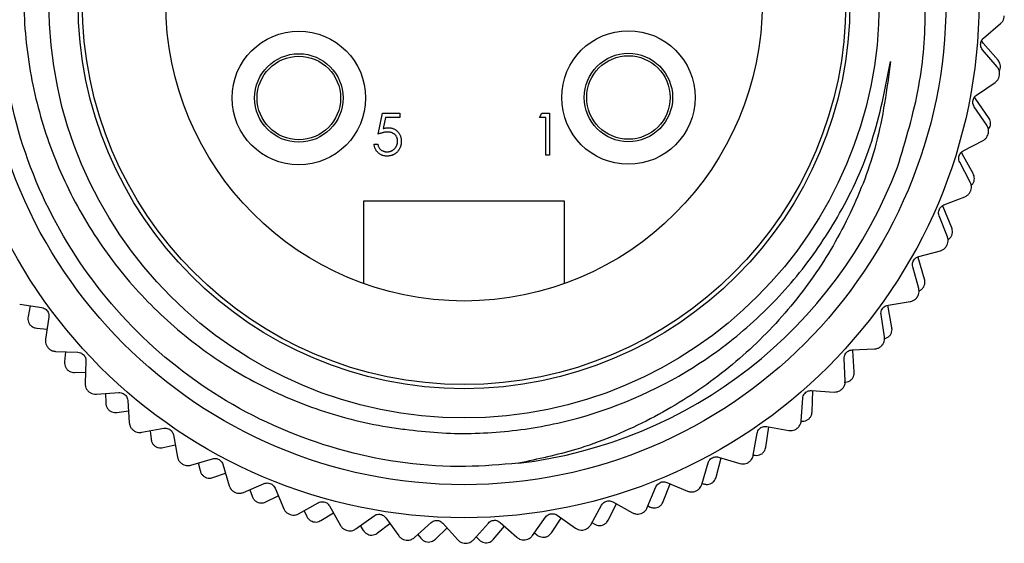
# Model space of a CAD drawing. Units: inches. Extents: x 0.4 to 16.6, y 0.2 to 10.8.
# Drawn here: x 1 to 1.9, y 4 to 4.4 of the extents above; entities that cross this region are included whole.
import ezdxf

# ---------------------------------------------------------------- set-up
doc = ezdxf.new("R2010")
doc.units = ezdxf.units.IN
doc.header["$MEASUREMENT"] = 0

msp = doc.modelspace()

# ---------------------------------------------------------------- linework, layer by layer
at = {"color": 7, "linetype": 'Continuous', "lineweight": 25}
for p, q in [((1.89531, 4.43241), (1.91142, 4.44613)), ((1.90892, 4.41163), (1.89496, 4.42759)), ((1.90815, 4.4052), (1.89442, 4.42131)), ((1.91039, 4.39737), (1.91041, 4.3975)), ((1.88864, 4.37868), (1.90616, 4.39055)), ((1.89841, 4.35022), (1.88654, 4.36774)), ((1.90009, 4.35747), (1.88794, 4.37485)), ((1.32412, 4.34182), (1.32816, 4.36151)), ((1.32816, 4.36151), (1.34431, 4.36151)), ((1.34431, 4.36151), (1.34431, 4.35747)), ((1.47622, 4.35747), (1.47853, 4.36151)), ((1.47853, 4.36151), (1.48581, 4.36151)), ((1.48581, 4.36151), (1.48581, 4.32214)), ((1.33092, 4.35747), (1.3288, 4.34711)), ((1.34431, 4.35747), (1.33092, 4.35747)), ((1.48227, 4.35747), (1.47622, 4.35747)), ((1.48227, 4.32214), (1.48227, 4.35747)), ((1.89978, 4.34219), (1.89981, 4.34232)), ((1.32009, 4.33223), (1.32362, 4.33223)), ((1.87611, 4.326), (1.89482, 4.33587)), ((1.48581, 4.32214), (1.48227, 4.32214)), ((1.87526, 4.32317), (1.87461, 4.32493)), ((1.88546, 4.30458), (1.87526, 4.32317)), ((1.88269, 4.29665), (1.87282, 4.31537)), ((1.88316, 4.28852), (1.88321, 4.28864)), ((1.31054, 4.20079), (1.31054, 4.27895)), ((1.31054, 4.27895), (1.49951, 4.27895)), ((1.49951, 4.27895), (1.49951, 4.20079)), ((1.85706, 4.27317), (1.85675, 4.27441)), ((1.85785, 4.27503), (1.87754, 4.28278)), ((1.86116, 4.24513), (1.85341, 4.26482)), ((1.8652, 4.25358), (1.85706, 4.27317)), ((1.86074, 4.23699), (1.8608, 4.23711)), ((1.8341, 4.22637), (1.85452, 4.23191)), ((1.83954, 4.20507), (1.83357, 4.22542)), ((1.8341, 4.19629), (1.82856, 4.21671)), ((0.98572, 4.18134), (1.00665, 4.17821)), ((1.80514, 4.18063), (1.82605, 4.18389)), ((1.83279, 4.18825), (1.83286, 4.18836)), ((0.99569, 4.17985), (0.99366, 4.16997)), ((1.80878, 4.15962), (1.80505, 4.1805)), ((1.01327, 4.16925), (1.01014, 4.14833)), ((1.80183, 4.15073), (1.79857, 4.17163)), ((1.00184, 4.15886), (1.01158, 4.15795)), ((1.01229, 4.14059), (1.01237, 4.14049)), ((1.01957, 4.13694), (1.04072, 4.13613)), ((1.02896, 4.13658), (1.02808, 4.12723)), ((1.77132, 4.13834), (1.79246, 4.13928)), ((1.7733, 4.11776), (1.77193, 4.13772)), ((1.79964, 4.14288), (1.79972, 4.14298)), ((1.04829, 4.12796), (1.04748, 4.10681)), ((1.76475, 4.10899), (1.76381, 4.13013)), ((1.03741, 4.11707), (1.04787, 4.11722)), ((1.05047, 4.09936), (1.05056, 4.09927)), ((1.05811, 4.09653), (1.07921, 4.09805)), ((1.73306, 4.10004), (1.75418, 4.09864)), ((1.73349, 4.07998), (1.73429, 4.09995)), ((1.76171, 4.10143), (1.7618, 4.10152)), ((1.06678, 4.09716), (1.06691, 4.08846)), ((1.08763, 4.09077), (1.08915, 4.06966)), ((1.72329, 4.07158), (1.72469, 4.0927)), ((1.07728, 4.07937), (1.08836, 4.08074)), ((1.09295, 4.06258), (1.09305, 4.06251)), ((1.10085, 4.06061), (1.12166, 4.06444)), ((1.10872, 4.06206), (1.1097, 4.05412)), ((1.68984, 4.04673), (1.69269, 4.06584)), ((1.69082, 4.06617), (1.71165, 4.06246)), ((1.71944, 4.0644), (1.71954, 4.06448)), ((1.13083, 4.05813), (1.13467, 4.03732)), ((1.67798, 4.03896), (1.68169, 4.0598)), ((1.121, 4.0462), (1.13253, 4.04892)), ((1.14729, 4.02961), (1.16755, 4.03571)), ((1.64284, 4.0184), (1.64757, 4.03643)), ((1.6451, 4.03716), (1.6654, 4.03118)), ((1.13922, 4.0307), (1.13932, 4.03063)), ((1.15429, 4.03172), (1.15596, 4.0246)), ((1.17736, 4.03044), (1.18346, 4.01018)), ((1.62935, 4.01153), (1.63533, 4.03183)), ((1.67336, 4.03225), (1.67347, 4.03232)), ((1.16805, 4.01795), (1.17986, 4.02213)), ((1.19686, 4.00391), (1.21632, 4.0122)), ((1.20294, 4.0065), (1.20514, 4.00026)), ((1.22665, 4.00804), (1.23494, 3.98857)), ((1.578, 3.98961), (1.58617, 4.00913)), ((1.59306, 3.99531), (1.59947, 4.0121)), ((1.59647, 4.01335), (1.61599, 4.00518)), ((1.62402, 4.00537), (1.62414, 4.00542)), ((1.62963, 4.01248), (1.63056, 4.01213)), ((1.18871, 4.0041), (1.18883, 4.00405)), ((1.21787, 3.99496), (1.22979, 4.00068)), ((1.24895, 3.98381), (1.26739, 3.99419)), ((1.2541, 3.98671), (1.25666, 3.98138)), ((1.27811, 3.99119), (1.28849, 3.97276)), ((1.52455, 3.97347), (1.53482, 3.99197)), ((1.54107, 3.97774), (1.54895, 3.99313)), ((1.54552, 3.99503), (1.56402, 3.98476)), ((1.57865, 3.99118), (1.58017, 3.9904)), ((1.24083, 3.98311), (1.24095, 3.98307)), ((1.2699, 3.97748), (1.2817, 3.98482)), ((1.30293, 3.96957), (1.32012, 3.98191)), ((1.33111, 3.98011), (1.34346, 3.96293)), ((1.46964, 3.96331), (1.48189, 3.98057)), ((1.48749, 3.96589), (1.49661, 3.97978)), ((1.49286, 3.98244), (1.51012, 3.97019)), ((1.57202, 3.98407), (1.57214, 3.98411)), ((1.29494, 3.96797), (1.29507, 3.96795)), ((1.30717, 3.97261), (1.30993, 3.96818)), ((1.3235, 3.96574), (1.33498, 3.97473)), ((1.35816, 3.96135), (1.37388, 3.97551)), ((1.37806, 3.95986), (1.38899, 3.97051)), ((1.385, 3.97493), (1.39917, 3.95921)), ((1.41396, 3.95925), (1.42802, 3.97506)), ((1.43294, 3.95991), (1.44308, 3.9722)), ((1.43914, 3.97571), (1.45495, 3.96164)), ((1.518, 3.96862), (1.51812, 3.96865)), ((1.52571, 3.97558), (1.52772, 3.97425)), ((1.35039, 3.95889), (1.35052, 3.95887)), ((1.36152, 3.96437), (1.3643, 3.96081)), ((1.41649, 3.9621), (1.41916, 3.95937)), ((1.4626, 3.95921), (1.46273, 3.95923)), ((1.47144, 3.96585), (1.47384, 3.96387)), ((1.40651, 3.95596), (1.40663, 3.95596))]:
    msp.add_line(p, q, dxfattribs=at)
for centre, radius in [((1.40503, 4.46595), 0.48583), ((1.40503, 4.46595), 0.45472), ((1.40503, 4.46595), 0.39173), ((1.40503, 4.46595), 0.36417), ((1.40503, 4.46595), 0.36024), ((1.40503, 4.46595), 0.2815), ((1.24914, 4.37595), 0.06299), ((1.56016, 4.37639), 0.06299), ((1.24914, 4.37595), 0.04174), ((1.24914, 4.37595), 0.03937), ((1.56016, 4.37639), 0.04174), ((1.56016, 4.37639), 0.03937)]:
    msp.add_circle(centre, radius, dxfattribs=at)
msp.add_arc((1.40503, 4.46595), 0.4375, 276.75888, 339.21297, dxfattribs=at)
for points, knots in [([(1.45652, 4.03149), (1.43981, 4.0301), (1.38535, 4.02557), (1.29174, 4.03835), (1.18491, 4.08197), (1.0931, 4.15215), (1.02244, 4.2435), (0.97789, 4.35013), (0.96256, 4.46461), (0.9772, 4.57919), (1.0211, 4.68608), (1.09121, 4.77787), (1.18258, 4.84854), (1.2892, 4.89308), (1.40368, 4.90842), (1.51828, 4.89378), (1.62507, 4.84987), (1.71725, 4.77982), (1.78647, 4.68824), (1.82651, 4.60348), (1.83194, 4.54998), (1.83346, 4.53491)], [0, 0, 0, 0, 0.024662, 0.080384, 0.137076, 0.192799, 0.248521, 0.305213, 0.360936, 0.416658, 0.47335, 0.529073, 0.584795, 0.641487, 0.69721, 0.752932, 0.809624, 0.865347, 0.92107, 0.977761, 1, 1, 1, 1]), ([(1.81405, 4.31069), (1.82177, 4.33601), (1.83657, 4.38458), (1.84215, 4.45952), (1.83637, 4.53171), (1.81852, 4.60173), (1.78913, 4.66843), (1.74892, 4.72926), (1.69863, 4.783), (1.64061, 4.82693), (1.57555, 4.86063), (1.50665, 4.88258), (1.43532, 4.89258), (1.3636, 4.89069), (1.29342, 4.87674), (1.22603, 4.85096), (1.16461, 4.81459), (1.11043, 4.76864), (1.06526, 4.71515), (1.02972, 4.65514), (1.00437, 4.58947), (0.9904, 4.52045), (0.98818, 4.44941), (0.99792, 4.37982), (1.01946, 4.31244), (1.05163, 4.25048), (1.09359, 4.19505), (1.14391, 4.1475), (1.20139, 4.10922), (1.26502, 4.08103), (1.31519, 4.06808), (1.34379, 4.0642), (1.3493, 4.06345)], [0, 0, 0, 0, 0.038062, 0.072989, 0.107557, 0.14209, 0.176623, 0.212157, 0.24669, 0.282237, 0.316531, 0.351828, 0.385966, 0.419876, 0.454774, 0.488602, 0.523416, 0.557158, 0.590538, 0.623885, 0.657233, 0.691547, 0.724894, 0.759222, 0.792329, 0.826405, 0.859357, 0.892079, 0.925755, 0.958395, 0.991988, 1, 1, 1, 1]), ([(1.91142, 4.44613), (1.91211, 4.44684), (1.91336, 4.44809), (1.91459, 4.4507), (1.91478, 4.45251), (1.91487, 4.45338)], [0, 0, 0, 0, 0.397332, 0.709011, 1, 1, 1, 1]), ([(1.89442, 4.42131), (1.89398, 4.42192), (1.89317, 4.42303), (1.89254, 4.42521), (1.8925, 4.42733), (1.89301, 4.42928), (1.89393, 4.43105), (1.89481, 4.43192), (1.89531, 4.43241)], [0, 0, 0, 0, 0.202453, 0.364432, 0.527398, 0.669086, 0.813888, 1, 1, 1, 1]), ([(1.89496, 4.42759), (1.89447, 4.42818), (1.89386, 4.4289), (1.89358, 4.42993), (1.89353, 4.43012)], [0, 0, 0, 0, 0.811832, 1, 1, 1, 1]), ([(1.3493, 4.06345), (1.35966, 4.06226), (1.39079, 4.05868), (1.44328, 4.05987), (1.52626, 4.07405), (1.60647, 4.10844), (1.67639, 4.16101), (1.72319, 4.21013), (1.76227, 4.26828), (1.79296, 4.3353), (1.80264, 4.3851), (1.80756, 4.41044)], [0, 0, 0, 0, 0.049067, 0.14742, 0.245774, 0.444317, 0.550193, 0.656068, 0.761944, 0.87888, 1, 1, 1, 1]), ([(1.80756, 4.41044), (1.80401, 4.38421), (1.79735, 4.33497), (1.77103, 4.26663), (1.73631, 4.20616), (1.6915, 4.15263), (1.63832, 4.10648), (1.57762, 4.06959), (1.51613, 4.04412), (1.47466, 4.03534), (1.45652, 4.03149)], [0, 0, 0, 0, 0.142494, 0.267614, 0.392735, 0.517746, 0.642791, 0.771373, 0.899955, 1, 1, 1, 1]), ([(1.91041, 4.3975), (1.91046, 4.39838), (1.91055, 4.40014), (1.90978, 4.40292), (1.90875, 4.40436), (1.90815, 4.4052)], [0, 0, 0, 0, 0.292976, 0.584627, 1, 1, 1, 1]), ([(1.91135, 4.40483), (1.9113, 4.40575), (1.9112, 4.40759), (1.91024, 4.40991), (1.90935, 4.41107), (1.90892, 4.41163)], [0, 0, 0, 0, 0.342685, 0.683256, 1, 1, 1, 1]), ([(1.91011, 4.40127), (1.91032, 4.40161), (1.91097, 4.40263), (1.9112, 4.40395), (1.91135, 4.40483)], [0, 0, 0, 0, 0.328754, 1, 1, 1, 1]), ([(1.90616, 4.39055), (1.90693, 4.39117), (1.90831, 4.39228), (1.90982, 4.39474), (1.91021, 4.39651), (1.91039, 4.39737)], [0, 0, 0, 0, 0.397332, 0.709011, 1, 1, 1, 1]), ([(1.88654, 4.36774), (1.88616, 4.3684), (1.88549, 4.36959), (1.8851, 4.37183), (1.8853, 4.37394), (1.88601, 4.37582), (1.88712, 4.37748), (1.8881, 4.37825), (1.88864, 4.37868)], [0, 0, 0, 0, 0.202504, 0.364475, 0.527432, 0.669117, 0.813923, 1, 1, 1, 1]), ([(1.88794, 4.37485), (1.8875, 4.37547), (1.88705, 4.37611), (1.88689, 4.37698), (1.88689, 4.377)], [0, 0, 0, 0, 0.9750791, 1, 1, 1, 1]), ([(1.89981, 4.34232), (1.89996, 4.34319), (1.90024, 4.34493), (1.89978, 4.34777), (1.89892, 4.34932), (1.89841, 4.35022)], [0, 0, 0, 0, 0.292976, 0.584627, 1, 1, 1, 1]), ([(1.89985, 4.34662), (1.90021, 4.34707), (1.90108, 4.34814), (1.90152, 4.34959), (1.90177, 4.35044)], [0, 0, 0, 0, 0.412341, 1, 1, 1, 1]), ([(1.90177, 4.35044), (1.90182, 4.35136), (1.90193, 4.3532), (1.90122, 4.35561), (1.90046, 4.35686), (1.90009, 4.35747)], [0, 0, 0, 0, 0.342685, 0.683256, 1, 1, 1, 1]), ([(1.3328, 4.34384), (1.33249, 4.34383), (1.33186, 4.34382), (1.3309, 4.34372), (1.32988, 4.34356), (1.32882, 4.34334), (1.32771, 4.34305), (1.32656, 4.34271), (1.32535, 4.34229), (1.32454, 4.34198), (1.32412, 4.34182)], [0, 0, 0, 0, 0.102203, 0.2110233, 0.3250997, 0.4465021, 0.5737877, 0.7089007, 0.8503579, 1, 1, 1, 1]), ([(1.3288, 4.34711), (1.32922, 4.34723), (1.33003, 4.34745), (1.33122, 4.3477), (1.33235, 4.34785), (1.33308, 4.34787), (1.33344, 4.34788)], [0, 0, 0, 0, 0.275068, 0.532901, 0.773973, 1, 1, 1, 1]), ([(1.34229, 4.33515), (1.34229, 4.33546), (1.34227, 4.33608), (1.34215, 4.33699), (1.34195, 4.33784), (1.34166, 4.33865), (1.3413, 4.33942), (1.34086, 4.34015), (1.34032, 4.34082), (1.33971, 4.34144), (1.33905, 4.34201), (1.33831, 4.3425), (1.33752, 4.34291), (1.33669, 4.34326), (1.33579, 4.34352), (1.33484, 4.34371), (1.33384, 4.34382), (1.33315, 4.34383), (1.3328, 4.34384)], [0, 0, 0, 0, 0.065351, 0.127916, 0.18836, 0.247216, 0.30563, 0.36377, 0.422661, 0.482687, 0.5433, 0.604118, 0.664965, 0.727413, 0.791468, 0.858055, 0.927037, 1, 1, 1, 1]), ([(1.33344, 4.34788), (1.33388, 4.34787), (1.33474, 4.34785), (1.33601, 4.34767), (1.33721, 4.34739), (1.33836, 4.34699), (1.33945, 4.34649), (1.34047, 4.34586), (1.34144, 4.34512), (1.34234, 4.34427), (1.34316, 4.34334), (1.34387, 4.34234), (1.34448, 4.34127), (1.34497, 4.34014), (1.34536, 4.33895), (1.34563, 4.33768), (1.3458, 4.33636), (1.34582, 4.33546), (1.34583, 4.335)], [0, 0, 0, 0, 0.0658076, 0.1293943, 0.1908941, 0.2512811, 0.310815, 0.370371, 0.4307683, 0.4928813, 0.5551039, 0.6160671, 0.677256, 0.7382598, 0.8007621, 0.8647776, 0.9310453, 1, 1, 1, 1]), ([(1.89482, 4.33587), (1.89566, 4.33641), (1.89715, 4.33736), (1.89892, 4.33964), (1.8995, 4.34136), (1.89978, 4.34219)], [0, 0, 0, 0, 0.397332, 0.709011, 1, 1, 1, 1]), ([(1.3321, 4.32113), (1.33171, 4.32113), (1.33093, 4.32115), (1.3298, 4.32131), (1.32871, 4.32154), (1.32768, 4.32188), (1.32668, 4.32232), (1.32575, 4.32286), (1.32484, 4.32348), (1.324, 4.32421), (1.32322, 4.32501), (1.32253, 4.32587), (1.32191, 4.32679), (1.32137, 4.32777), (1.32092, 4.3288), (1.32056, 4.32989), (1.32027, 4.33104), (1.32015, 4.33183), (1.32009, 4.33223)], [0, 0, 0, 0, 0.065421, 0.128708, 0.190236, 0.250724, 0.310637, 0.370766, 0.431615, 0.493523, 0.555883, 0.617342, 0.678668, 0.740711, 0.802985, 0.866803, 0.932347, 1, 1, 1, 1]), ([(1.32362, 4.33223), (1.32371, 4.33186), (1.32387, 4.33113), (1.32424, 4.33012), (1.32469, 4.32922), (1.32522, 4.32841), (1.32586, 4.32771), (1.32658, 4.32708), (1.3274, 4.32652), (1.3283, 4.32605), (1.32926, 4.32565), (1.33025, 4.32538), (1.33127, 4.32519), (1.33196, 4.32517), (1.3323, 4.32516)], [0, 0, 0, 0, 0.094687, 0.181994, 0.264377, 0.34218, 0.418618, 0.496509, 0.577369, 0.661511, 0.746733, 0.831258, 0.915206, 1, 1, 1, 1]), ([(1.34583, 4.335), (1.34582, 4.33468), (1.34581, 4.33404), (1.34573, 4.33309), (1.34558, 4.33217), (1.34539, 4.33126), (1.34514, 4.33038), (1.34483, 4.32951), (1.34445, 4.32867), (1.34404, 4.32784), (1.34358, 4.32706), (1.34306, 4.32632), (1.34252, 4.32562), (1.34193, 4.32497), (1.3413, 4.32437), (1.34063, 4.32382), (1.33992, 4.32331), (1.33917, 4.32285), (1.3384, 4.32244), (1.33758, 4.3221), (1.33674, 4.32179), (1.33587, 4.32155), (1.33497, 4.32136), (1.33404, 4.32123), (1.33308, 4.32114), (1.33243, 4.32113), (1.3321, 4.32113)], [0, 0, 0, 0, 0.044014, 0.087434, 0.130118, 0.172554, 0.214555, 0.256298, 0.298438, 0.340849, 0.382715, 0.423924, 0.464246, 0.504074, 0.543862, 0.583567, 0.623094, 0.663229, 0.703551, 0.743938, 0.784541, 0.82575, 0.867757, 0.910745, 0.954914, 1, 1, 1, 1]), ([(1.3323, 4.32516), (1.33264, 4.32517), (1.3333, 4.32519), (1.33428, 4.32533), (1.33522, 4.32555), (1.33612, 4.32587), (1.33699, 4.32626), (1.33782, 4.32676), (1.33862, 4.32734), (1.33936, 4.32801), (1.34005, 4.32874), (1.34065, 4.32952), (1.34115, 4.33035), (1.34158, 4.33122), (1.3419, 4.33214), (1.34213, 4.33311), (1.34227, 4.33411), (1.34229, 4.3348), (1.34229, 4.33515)], [0, 0, 0, 0, 0.064207, 0.126425, 0.18768, 0.248216, 0.308305, 0.369661, 0.431699, 0.495947, 0.559758, 0.622295, 0.683911, 0.745092, 0.80674, 0.869087, 0.93329, 1, 1, 1, 1]), ([(1.87282, 4.31537), (1.87251, 4.31606), (1.87197, 4.31732), (1.87183, 4.31959), (1.87226, 4.32167), (1.87318, 4.32346), (1.87446, 4.32498), (1.87552, 4.32564), (1.87611, 4.326)], [0, 0, 0, 0, 0.2025415, 0.364506, 0.527457, 0.6691402, 0.8139484, 1, 1, 1, 1]), ([(1.88637, 4.29741), (1.88652, 4.29832), (1.88682, 4.30014), (1.88638, 4.30261), (1.88576, 4.30394), (1.88546, 4.30458)], [0, 0, 0, 0, 0.342685, 0.6832555, 1, 1, 1, 1]), ([(1.88321, 4.28864), (1.88345, 4.28949), (1.88392, 4.29118), (1.88378, 4.29406), (1.88309, 4.29569), (1.88269, 4.29665)], [0, 0, 0, 0, 0.292976, 0.584627, 1, 1, 1, 1]), ([(1.8837, 4.29344), (1.88423, 4.29396), (1.88535, 4.29504), (1.88602, 4.2966), (1.88637, 4.29741)], [0, 0, 0, 0, 0.477368, 1, 1, 1, 1]), ([(1.87754, 4.28278), (1.87843, 4.28322), (1.88002, 4.284), (1.88203, 4.28607), (1.88279, 4.28772), (1.88316, 4.28852)], [0, 0, 0, 0, 0.397332, 0.709011, 1, 1, 1, 1]), ([(1.85341, 4.26482), (1.85319, 4.26555), (1.85278, 4.26686), (1.8529, 4.26912), (1.85355, 4.27114), (1.85466, 4.27282), (1.85611, 4.2742), (1.85722, 4.27473), (1.85785, 4.27503)], [0, 0, 0, 0, 0.202568, 0.364529, 0.527475, 0.669157, 0.813967, 1, 1, 1, 1]), ([(1.86176, 4.24235), (1.86183, 4.24238), (1.86261, 4.24274), (1.86397, 4.24407), (1.86489, 4.24561), (1.86533, 4.24636)], [0, 0, 0, 0, 0.0443072, 0.5385577, 1, 1, 1, 1]), ([(1.86533, 4.24636), (1.86558, 4.24725), (1.86607, 4.24902), (1.8659, 4.25152), (1.86543, 4.25291), (1.8652, 4.25358)], [0, 0, 0, 0, 0.342685, 0.683256, 1, 1, 1, 1]), ([(1.85452, 4.23191), (1.85546, 4.23225), (1.85712, 4.23285), (1.85934, 4.23469), (1.86029, 4.23624), (1.86074, 4.23699)], [0, 0, 0, 0, 0.397332, 0.709011, 1, 1, 1, 1]), ([(1.8608, 4.23711), (1.86113, 4.23793), (1.86179, 4.23956), (1.86196, 4.24244), (1.86146, 4.24413), (1.86116, 4.24513)], [0, 0, 0, 0, 0.292976, 0.584627, 1, 1, 1, 1]), ([(1.82856, 4.21671), (1.82842, 4.21746), (1.82816, 4.21881), (1.82852, 4.22105), (1.8294, 4.22298), (1.83068, 4.22453), (1.83227, 4.22574), (1.83344, 4.22615), (1.8341, 4.22637)], [0, 0, 0, 0, 0.202587, 0.364544, 0.527487, 0.669168, 0.813979, 1, 1, 1, 1]), ([(1.83889, 4.19788), (1.83923, 4.19873), (1.83991, 4.20044), (1.84002, 4.20295), (1.83969, 4.20438), (1.83954, 4.20507)], [0, 0, 0, 0, 0.342685, 0.683256, 1, 1, 1, 1]), ([(1.83286, 4.18836), (1.83328, 4.18914), (1.83411, 4.19069), (1.8346, 4.19353), (1.83429, 4.19527), (1.8341, 4.19629)], [0, 0, 0, 0, 0.292976, 0.584627, 1, 1, 1, 1]), ([(1.83433, 4.19408), (1.83459, 4.19416), (1.8356, 4.19447), (1.83729, 4.19573), (1.83837, 4.19718), (1.83889, 4.19788)], [0, 0, 0, 0, 0.152512, 0.590803, 1, 1, 1, 1]), ([(1.82605, 4.18389), (1.82701, 4.18412), (1.82873, 4.18454), (1.83114, 4.18612), (1.83225, 4.18756), (1.83279, 4.18825)], [0, 0, 0, 0, 0.397332, 0.709011, 1, 1, 1, 1]), ([(1.00665, 4.17821), (1.00739, 4.17804), (1.00872, 4.17773), (1.01063, 4.1765), (1.01205, 4.17492), (1.01295, 4.17312), (1.01342, 4.17118), (1.01332, 4.16995), (1.01327, 4.16925)], [0, 0, 0, 0, 0.202599, 0.364554, 0.527495, 0.669175, 0.813987, 1, 1, 1, 1]), ([(1.79857, 4.17163), (1.79851, 4.17239), (1.79841, 4.17376), (1.79901, 4.17595), (1.80009, 4.17778), (1.80154, 4.17917), (1.80325, 4.18019), (1.80446, 4.18047), (1.80514, 4.18063)], [0, 0, 0, 0, 0.202599, 0.364554, 0.527495, 0.669175, 0.813987, 1, 1, 1, 1]), ([(0.99366, 4.16997), (0.99355, 4.16899), (0.99334, 4.16723), (0.99398, 4.16442), (0.99494, 4.16288), (0.9954, 4.16213)], [0, 0, 0, 0, 0.397332, 0.709011, 1, 1, 1, 1]), ([(0.9954, 4.16213), (0.99607, 4.1615), (0.99741, 4.16023), (0.9997, 4.1592), (1.00114, 4.15897), (1.00184, 4.15886)], [0, 0, 0, 0, 0.342685, 0.683256, 1, 1, 1, 1]), ([(1.80736, 4.15254), (1.80779, 4.15335), (1.80866, 4.15498), (1.80903, 4.15746), (1.80886, 4.15892), (1.80878, 4.15962)], [0, 0, 0, 0, 0.342685, 0.683256, 1, 1, 1, 1]), ([(1.01014, 4.14833), (1.01007, 4.14734), (1.00996, 4.14557), (1.01075, 4.1428), (1.01179, 4.14131), (1.01229, 4.14059)], [0, 0, 0, 0, 0.397332, 0.709011, 1, 1, 1, 1]), ([(1.79972, 4.14298), (1.80023, 4.1437), (1.80123, 4.14515), (1.80202, 4.14793), (1.8019, 4.14969), (1.80183, 4.15073)], [0, 0, 0, 0, 0.292976, 0.584627, 1, 1, 1, 1]), ([(1.80182, 4.14912), (1.80229, 4.1492), (1.80352, 4.14942), (1.80554, 4.15057), (1.80677, 4.1519), (1.80736, 4.15254)], [0, 0, 0, 0, 0.238588, 0.632363, 1, 1, 1, 1]), ([(1.01237, 4.14049), (1.01299, 4.13986), (1.01422, 4.1386), (1.01679, 4.13729), (1.01854, 4.13707), (1.01957, 4.13694)], [0, 0, 0, 0, 0.292976, 0.584627, 1, 1, 1, 1]), ([(1.04072, 4.13613), (1.04148, 4.13604), (1.04284, 4.13588), (1.04487, 4.13487), (1.04645, 4.13346), (1.04754, 4.13177), (1.04822, 4.12989), (1.04826, 4.12866), (1.04829, 4.12796)], [0, 0, 0, 0, 0.202604, 0.364558, 0.527498, 0.669178, 0.813991, 1, 1, 1, 1]), ([(1.76381, 4.13013), (1.76383, 4.13089), (1.76388, 4.13226), (1.76472, 4.13436), (1.76599, 4.13606), (1.76759, 4.13729), (1.7694, 4.13812), (1.77063, 4.13826), (1.77132, 4.13834)], [0, 0, 0, 0, 0.202604, 0.364558, 0.527498, 0.669178, 0.813991, 1, 1, 1, 1]), ([(1.79246, 4.13928), (1.79345, 4.13941), (1.7952, 4.13963), (1.79777, 4.14094), (1.79903, 4.14225), (1.79964, 4.14288)], [0, 0, 0, 0, 0.397332, 0.709011, 1, 1, 1, 1]), ([(1.02808, 4.12723), (1.02807, 4.12624), (1.02805, 4.12447), (1.02899, 4.12174), (1.03011, 4.12031), (1.03065, 4.11962)], [0, 0, 0, 0, 0.397332, 0.709011, 1, 1, 1, 1]), ([(1.03065, 4.11962), (1.03139, 4.11906), (1.03285, 4.11795), (1.03524, 4.11718), (1.0367, 4.11711), (1.03741, 4.11707)], [0, 0, 0, 0, 0.342685, 0.683256, 1, 1, 1, 1]), ([(1.77111, 4.11088), (1.77163, 4.11164), (1.77267, 4.11316), (1.77331, 4.11559), (1.7733, 4.11705), (1.7733, 4.11776)], [0, 0, 0, 0, 0.342685, 0.683256, 1, 1, 1, 1]), ([(1.7618, 4.10152), (1.76238, 4.10218), (1.76353, 4.10352), (1.76463, 4.10618), (1.7647, 4.10795), (1.76475, 4.10899)], [0, 0, 0, 0, 0.292976, 0.584627, 1, 1, 1, 1]), ([(1.76366, 4.10789), (1.76465, 4.10794), (1.76642, 4.10802), (1.76909, 4.1091), (1.77046, 4.1103), (1.77111, 4.11088)], [0, 0, 0, 0, 0.397332, 0.709011, 1, 1, 1, 1]), ([(1.04748, 4.10681), (1.04752, 4.10582), (1.0476, 4.10406), (1.04869, 4.10139), (1.04989, 4.10002), (1.05047, 4.09936)], [0, 0, 0, 0, 0.397332, 0.709011, 1, 1, 1, 1]), ([(1.05056, 4.09927), (1.05124, 4.09871), (1.0526, 4.0976), (1.0553, 4.09657), (1.05707, 4.09655), (1.05811, 4.09653)], [0, 0, 0, 0, 0.292976, 0.584627, 1, 1, 1, 1]), ([(1.07921, 4.09805), (1.07998, 4.09805), (1.08135, 4.09804), (1.08347, 4.09726), (1.08521, 4.09603), (1.08648, 4.09447), (1.08736, 4.09268), (1.08753, 4.09146), (1.08763, 4.09077)], [0, 0, 0, 0, 0.202603, 0.364557, 0.527498, 0.669178, 0.81399, 1, 1, 1, 1]), ([(1.72469, 4.0927), (1.7248, 4.09345), (1.72499, 4.09481), (1.72606, 4.09681), (1.72751, 4.09836), (1.72923, 4.0994), (1.73113, 4.10003), (1.73236, 4.10003), (1.73306, 4.10004)], [0, 0, 0, 0, 0.202603, 0.364557, 0.527498, 0.669178, 0.81399, 1, 1, 1, 1]), ([(1.75418, 4.09864), (1.75517, 4.09866), (1.75694, 4.09869), (1.75964, 4.09971), (1.76103, 4.10087), (1.76171, 4.10143)], [0, 0, 0, 0, 0.397332, 0.709011, 1, 1, 1, 1]), ([(1.06691, 4.08846), (1.06701, 4.08747), (1.06718, 4.08571), (1.06841, 4.0831), (1.06968, 4.08181), (1.07029, 4.08118)], [0, 0, 0, 0, 0.397332, 0.709011, 1, 1, 1, 1]), ([(1.07029, 4.08118), (1.07108, 4.0807), (1.07266, 4.07975), (1.07512, 4.07924), (1.07658, 4.07933), (1.07728, 4.07937)], [0, 0, 0, 0, 0.342685, 0.683256, 1, 1, 1, 1]), ([(1.73058, 4.07338), (1.73118, 4.07408), (1.73237, 4.07548), (1.73327, 4.07783), (1.73342, 4.07928), (1.73349, 4.07998)], [0, 0, 0, 0, 0.342685, 0.683256, 1, 1, 1, 1]), ([(1.71954, 4.06448), (1.72019, 4.06508), (1.72149, 4.06628), (1.72287, 4.06881), (1.72314, 4.07056), (1.72329, 4.07158)], [0, 0, 0, 0, 0.292976, 0.584627, 1, 1, 1, 1]), ([(1.72284, 4.07122), (1.72383, 4.07115), (1.7256, 4.07104), (1.72837, 4.07183), (1.72986, 4.07287), (1.73058, 4.07338)], [0, 0, 0, 0, 0.397332, 0.709011, 1, 1, 1, 1]), ([(1.08915, 4.06966), (1.08931, 4.06868), (1.08958, 4.06693), (1.09096, 4.0644), (1.0923, 4.06317), (1.09295, 4.06258)], [0, 0, 0, 0, 0.397332, 0.709011, 1, 1, 1, 1]), ([(1.09305, 4.06251), (1.09379, 4.06202), (1.09527, 4.06106), (1.09806, 4.06034), (1.09982, 4.06051), (1.10085, 4.06061)], [0, 0, 0, 0, 0.292976, 0.584627, 1, 1, 1, 1]), ([(1.12166, 4.06444), (1.12242, 4.06452), (1.12378, 4.06467), (1.12599, 4.06413), (1.12784, 4.06309), (1.12928, 4.06168), (1.13035, 4.06), (1.13066, 4.0588), (1.13083, 4.05813)], [0, 0, 0, 0, 0.202596, 0.364552, 0.527493, 0.669174, 0.813986, 1, 1, 1, 1]), ([(1.68169, 4.0598), (1.68188, 4.06053), (1.68222, 4.06186), (1.6835, 4.06373), (1.68512, 4.06511), (1.68694, 4.06596), (1.68889, 4.06637), (1.69012, 4.06624), (1.69082, 4.06617)], [0, 0, 0, 0, 0.2025963, 0.3645519, 0.5274935, 0.6691736, 0.8139858, 1, 1, 1, 1]), ([(1.71165, 4.06246), (1.71264, 4.06237), (1.7144, 4.06221), (1.71719, 4.06292), (1.71871, 4.06392), (1.71944, 4.0644)], [0, 0, 0, 0, 0.397332, 0.709011, 1, 1, 1, 1]), ([(1.1097, 4.05412), (1.10991, 4.05315), (1.11027, 4.05142), (1.11177, 4.04895), (1.11318, 4.0478), (1.11385, 4.04724)], [0, 0, 0, 0, 0.397332, 0.709011, 1, 1, 1, 1]), ([(1.11385, 4.04724), (1.11469, 4.04685), (1.11636, 4.04608), (1.11886, 4.04584), (1.1203, 4.04608), (1.121, 4.0462)], [0, 0, 0, 0, 0.342685, 0.683256, 1, 1, 1, 1]), ([(1.68622, 4.04048), (1.6869, 4.04111), (1.68823, 4.04238), (1.68938, 4.04461), (1.68969, 4.04604), (1.68984, 4.04673)], [0, 0, 0, 0, 0.342685, 0.683256, 1, 1, 1, 1]), ([(1.13467, 4.03732), (1.13493, 4.03636), (1.13539, 4.03465), (1.13704, 4.03229), (1.13851, 4.03122), (1.13922, 4.0307)], [0, 0, 0, 0, 0.397332, 0.709011, 1, 1, 1, 1]), ([(1.16755, 4.03571), (1.1683, 4.03587), (1.16963, 4.03616), (1.17188, 4.03587), (1.17384, 4.03505), (1.17542, 4.0338), (1.17667, 4.03225), (1.17711, 4.03109), (1.17736, 4.03044)], [0, 0, 0, 0, 0.202583, 0.364541, 0.527485, 0.669166, 0.813977, 1, 1, 1, 1]), ([(1.63533, 4.03183), (1.6356, 4.03254), (1.63608, 4.03382), (1.63756, 4.03554), (1.63932, 4.03673), (1.64123, 4.03737), (1.64321, 4.03757), (1.64442, 4.03731), (1.6451, 4.03716)], [0, 0, 0, 0, 0.2025832, 0.3645409, 0.5274848, 0.6691656, 0.8139768, 1, 1, 1, 1]), ([(1.67347, 4.03232), (1.67418, 4.03284), (1.6756, 4.03389), (1.67725, 4.03625), (1.67771, 4.03796), (1.67798, 4.03896)], [0, 0, 0, 0, 0.292976, 0.584627, 1, 1, 1, 1]), ([(1.6783, 4.03917), (1.67928, 4.039), (1.68102, 4.0387), (1.68386, 4.03918), (1.68546, 4.04006), (1.68622, 4.04048)], [0, 0, 0, 0, 0.397332, 0.709011, 1, 1, 1, 1]), ([(1.13932, 4.03063), (1.14011, 4.03024), (1.14169, 4.02944), (1.14454, 4.02904), (1.14627, 4.0294), (1.14729, 4.02961)], [0, 0, 0, 0, 0.292976, 0.584627, 1, 1, 1, 1]), ([(1.15596, 4.0246), (1.15627, 4.02366), (1.15682, 4.02198), (1.15858, 4.01969), (1.1601, 4.0187), (1.16083, 4.01822)], [0, 0, 0, 0, 0.397332, 0.709011, 1, 1, 1, 1]), ([(1.6654, 4.03118), (1.66637, 4.03098), (1.6681, 4.03062), (1.67096, 4.03102), (1.67258, 4.03185), (1.67336, 4.03225)], [0, 0, 0, 0, 0.397332, 0.709011, 1, 1, 1, 1]), ([(1.16083, 4.01822), (1.16171, 4.01792), (1.16345, 4.01733), (1.16596, 4.01736), (1.16737, 4.01776), (1.16805, 4.01795)], [0, 0, 0, 0, 0.342685, 0.683256, 1, 1, 1, 1]), ([(1.58617, 4.00913), (1.58652, 4.0098), (1.58714, 4.01102), (1.5888, 4.01257), (1.59068, 4.01356), (1.59264, 4.01399), (1.59464, 4.01397), (1.59581, 4.01357), (1.59647, 4.01335)], [0, 0, 0, 0, 0.2025628, 0.3645238, 0.5274712, 0.6691532, 0.8139629, 1, 1, 1, 1]), ([(1.63857, 4.01257), (1.63931, 4.01313), (1.64078, 4.01424), (1.64216, 4.01634), (1.64262, 4.01773), (1.64284, 4.0184)], [0, 0, 0, 0, 0.342685, 0.683256, 1, 1, 1, 1]), ([(1.18346, 4.01018), (1.18382, 4.00925), (1.18447, 4.00761), (1.18637, 4.00544), (1.18795, 4.00454), (1.18871, 4.0041)], [0, 0, 0, 0, 0.397332, 0.709011, 1, 1, 1, 1]), ([(1.21632, 4.0122), (1.21705, 4.01244), (1.21834, 4.01288), (1.22061, 4.01283), (1.22265, 4.01223), (1.22436, 4.01117), (1.22577, 4.00976), (1.22634, 4.00866), (1.22665, 4.00804)], [0, 0, 0, 0, 0.202563, 0.364524, 0.527471, 0.669153, 0.813963, 1, 1, 1, 1]), ([(1.61599, 4.00518), (1.61694, 4.00487), (1.61862, 4.00433), (1.6215, 4.00441), (1.6232, 4.00505), (1.62402, 4.00537)], [0, 0, 0, 0, 0.397332, 0.709011, 1, 1, 1, 1]), ([(1.62414, 4.00542), (1.6249, 4.00586), (1.62642, 4.00675), (1.62833, 4.00891), (1.62897, 4.01056), (1.62935, 4.01153)], [0, 0, 0, 0, 0.292976, 0.584627, 1, 1, 1, 1]), ([(1.63056, 4.01213), (1.63151, 4.01185), (1.63321, 4.01136), (1.63609, 4.01154), (1.63777, 4.01223), (1.63857, 4.01257)], [0, 0, 0, 0, 0.397332, 0.709011, 1, 1, 1, 1]), ([(1.18883, 4.00405), (1.18965, 4.00374), (1.19131, 4.00312), (1.19419, 4.00303), (1.19587, 4.00358), (1.19686, 4.00391)], [0, 0, 0, 0, 0.292976, 0.584627, 1, 1, 1, 1]), ([(1.20514, 4.00026), (1.20555, 3.99936), (1.20627, 3.99774), (1.20827, 3.99566), (1.20989, 3.99484), (1.21067, 3.99444)], [0, 0, 0, 0, 0.3973318, 0.7090105, 1, 1, 1, 1]), ([(1.53482, 3.99197), (1.53524, 3.99261), (1.53599, 3.99375), (1.53781, 3.99511), (1.53979, 3.99588), (1.54179, 3.99609), (1.54377, 3.99585), (1.54489, 3.99533), (1.54552, 3.99503)], [0, 0, 0, 0, 0.202534, 0.364499, 0.527452, 0.669135, 0.813943, 1, 1, 1, 1]), ([(1.21067, 3.99444), (1.21157, 3.99424), (1.21337, 3.99384), (1.21586, 3.99414), (1.21722, 3.99469), (1.21787, 3.99496)], [0, 0, 0, 0, 0.342685, 0.683256, 1, 1, 1, 1]), ([(1.23494, 3.98857), (1.23541, 3.98769), (1.23623, 3.98613), (1.23836, 3.98418), (1.24003, 3.98346), (1.24083, 3.98311)], [0, 0, 0, 0, 0.397332, 0.709011, 1, 1, 1, 1]), ([(1.26739, 3.99419), (1.26808, 3.99451), (1.26932, 3.99509), (1.27158, 3.99529), (1.27367, 3.99492), (1.27548, 3.99405), (1.27704, 3.99281), (1.27773, 3.99178), (1.27811, 3.99119)], [0, 0, 0, 0, 0.202533, 0.364499, 0.527452, 0.669135, 0.813943, 1, 1, 1, 1]), ([(1.57214, 3.98411), (1.57295, 3.98447), (1.57456, 3.98518), (1.57669, 3.98712), (1.57751, 3.98869), (1.578, 3.98961)], [0, 0, 0, 0, 0.292976, 0.584627, 1, 1, 1, 1]), ([(1.58017, 3.9904), (1.58108, 3.99003), (1.58272, 3.98935), (1.5856, 3.98922), (1.58735, 3.98973), (1.58819, 3.98998)], [0, 0, 0, 0, 0.397332, 0.709011, 1, 1, 1, 1]), ([(1.58819, 3.98998), (1.58898, 3.99045), (1.59056, 3.9914), (1.59216, 3.99333), (1.59276, 3.99467), (1.59306, 3.99531)], [0, 0, 0, 0, 0.342685, 0.6832555, 1, 1, 1, 1]), ([(1.24095, 3.98307), (1.24181, 3.98285), (1.24352, 3.98242), (1.24639, 3.98265), (1.248, 3.98338), (1.24895, 3.98381)], [0, 0, 0, 0, 0.292976, 0.584627, 1, 1, 1, 1]), ([(1.25666, 3.98138), (1.25717, 3.98052), (1.25806, 3.979), (1.26027, 3.97715), (1.26197, 3.9765), (1.26279, 3.97619)], [0, 0, 0, 0, 0.397332, 0.709011, 1, 1, 1, 1]), ([(1.26279, 3.97619), (1.26371, 3.97609), (1.26554, 3.97589), (1.26798, 3.97646), (1.26927, 3.97715), (1.2699, 3.97748)], [0, 0, 0, 0, 0.342685, 0.683256, 1, 1, 1, 1]), ([(1.32012, 3.98191), (1.32077, 3.98231), (1.32194, 3.98302), (1.32416, 3.98347), (1.32628, 3.98333), (1.32818, 3.98267), (1.32987, 3.9816), (1.33066, 3.98065), (1.33111, 3.98011)], [0, 0, 0, 0, 0.202493, 0.364465, 0.527425, 0.669111, 0.813915, 1, 1, 1, 1]), ([(1.37388, 3.97551), (1.37449, 3.97598), (1.37557, 3.97681), (1.37773, 3.9775), (1.37985, 3.9776), (1.38181, 3.97715), (1.38361, 3.97627), (1.3845, 3.97541), (1.385, 3.97493)], [0, 0, 0, 0, 0.202437, 0.364419, 0.527388, 0.669077, 0.813877, 1, 1, 1, 1]), ([(1.42802, 3.97506), (1.42857, 3.97559), (1.42956, 3.97654), (1.43163, 3.97746), (1.43373, 3.97779), (1.43573, 3.97756), (1.43761, 3.97689), (1.43859, 3.97613), (1.43914, 3.97571)], [0, 0, 0, 0, 0.202438, 0.36442, 0.527388, 0.669077, 0.813878, 1, 1, 1, 1]), ([(1.48189, 3.98057), (1.48237, 3.98116), (1.48325, 3.98221), (1.48521, 3.98336), (1.48726, 3.98391), (1.48927, 3.9839), (1.49121, 3.98344), (1.49227, 3.9828), (1.49286, 3.98244)], [0, 0, 0, 0, 0.202493, 0.364466, 0.527425, 0.669111, 0.813915, 1, 1, 1, 1]), ([(1.53565, 3.97297), (1.53649, 3.97335), (1.53816, 3.97412), (1.53996, 3.97587), (1.54071, 3.97713), (1.54107, 3.97774)], [0, 0, 0, 0, 0.342685, 0.683256, 1, 1, 1, 1]), ([(1.56402, 3.98476), (1.56493, 3.98436), (1.56654, 3.98363), (1.56941, 3.9834), (1.57117, 3.98385), (1.57202, 3.98407)], [0, 0, 0, 0, 0.3973318, 0.7090105, 1, 1, 1, 1]), ([(1.28849, 3.97276), (1.28905, 3.97194), (1.29004, 3.97047), (1.29237, 3.96877), (1.29411, 3.96823), (1.29494, 3.96797)], [0, 0, 0, 0, 0.397332, 0.709011, 1, 1, 1, 1]), ([(1.29507, 3.96795), (1.29594, 3.96783), (1.29769, 3.96759), (1.30052, 3.96813), (1.30204, 3.96903), (1.30293, 3.96957)], [0, 0, 0, 0, 0.292976, 0.584627, 1, 1, 1, 1]), ([(1.30993, 3.96818), (1.31052, 3.96738), (1.31157, 3.96596), (1.31397, 3.96436), (1.31573, 3.9639), (1.31658, 3.96368)], [0, 0, 0, 0, 0.397332, 0.709011, 1, 1, 1, 1]), ([(1.51012, 3.97019), (1.51098, 3.96969), (1.5125, 3.96879), (1.51533, 3.96824), (1.51713, 3.9685), (1.518, 3.96862)], [0, 0, 0, 0, 0.397332, 0.709011, 1, 1, 1, 1]), ([(1.51812, 3.96865), (1.51897, 3.96892), (1.52065, 3.96945), (1.52298, 3.97114), (1.52396, 3.97261), (1.52455, 3.97347)], [0, 0, 0, 0, 0.292976, 0.584627, 1, 1, 1, 1]), ([(1.52772, 3.97425), (1.5286, 3.97378), (1.53015, 3.97294), (1.533, 3.97249), (1.53479, 3.97281), (1.53565, 3.97297)], [0, 0, 0, 0, 0.397332, 0.709011, 1, 1, 1, 1]), ([(1.31658, 3.96368), (1.3175, 3.96368), (1.31934, 3.96368), (1.32171, 3.96451), (1.32292, 3.96534), (1.3235, 3.96574)], [0, 0, 0, 0, 0.342685, 0.6832555, 1, 1, 1, 1]), ([(1.34346, 3.96293), (1.3441, 3.96218), (1.34525, 3.96083), (1.34775, 3.95939), (1.34953, 3.95905), (1.35039, 3.95889)], [0, 0, 0, 0, 0.3973318, 0.7090105, 1, 1, 1, 1]), ([(1.35052, 3.95887), (1.3514, 3.95885), (1.35317, 3.95881), (1.35592, 3.95966), (1.35733, 3.96072), (1.35816, 3.96135)], [0, 0, 0, 0, 0.292976, 0.584627, 1, 1, 1, 1]), ([(1.3643, 3.96081), (1.36498, 3.96009), (1.36618, 3.95879), (1.36874, 3.95746), (1.37053, 3.95719), (1.3714, 3.95706)], [0, 0, 0, 0, 0.397332, 0.709011, 1, 1, 1, 1]), ([(1.3714, 3.95706), (1.37232, 3.95716), (1.37415, 3.95736), (1.37641, 3.95844), (1.37753, 3.9594), (1.37806, 3.95986)], [0, 0, 0, 0, 0.342685, 0.683256, 1, 1, 1, 1]), ([(1.39917, 3.95921), (1.39989, 3.95853), (1.40118, 3.95732), (1.40382, 3.95617), (1.40563, 3.95602), (1.40651, 3.95596)], [0, 0, 0, 0, 0.3973318, 0.7090105, 1, 1, 1, 1]), ([(1.40663, 3.95596), (1.40751, 3.95603), (1.40927, 3.95618), (1.41192, 3.95733), (1.4132, 3.95854), (1.41396, 3.95925)], [0, 0, 0, 0, 0.292976, 0.584627, 1, 1, 1, 1]), ([(1.41916, 3.95937), (1.4199, 3.95872), (1.42124, 3.95756), (1.42393, 3.95651), (1.42574, 3.95644), (1.42662, 3.95641)], [0, 0, 0, 0, 0.397332, 0.709011, 1, 1, 1, 1]), ([(1.42662, 3.95641), (1.42752, 3.95661), (1.42932, 3.957), (1.43145, 3.95832), (1.43246, 3.95939), (1.43294, 3.95991)], [0, 0, 0, 0, 0.342685, 0.683256, 1, 1, 1, 1]), ([(1.45495, 3.96164), (1.45574, 3.96105), (1.45715, 3.95998), (1.45991, 3.95913), (1.46173, 3.95919), (1.4626, 3.95921)], [0, 0, 0, 0, 0.397332, 0.709011, 1, 1, 1, 1]), ([(1.46273, 3.95923), (1.4636, 3.9594), (1.46532, 3.95974), (1.46783, 3.96117), (1.46897, 3.96252), (1.46964, 3.96331)], [0, 0, 0, 0, 0.292976, 0.584627, 1, 1, 1, 1]), ([(1.47384, 3.96387), (1.47466, 3.96331), (1.47611, 3.9623), (1.4789, 3.96154), (1.48071, 3.96167), (1.48158, 3.96173)], [0, 0, 0, 0, 0.397332, 0.709011, 1, 1, 1, 1]), ([(1.48158, 3.96173), (1.48246, 3.96203), (1.4842, 3.96261), (1.48618, 3.96416), (1.48706, 3.96533), (1.48749, 3.96589)], [0, 0, 0, 0, 0.342685, 0.683256, 1, 1, 1, 1])]:
    msp.add_open_spline(points, degree=3, knots=knots, dxfattribs=at)

doc.saveas('drawing.dxf')
